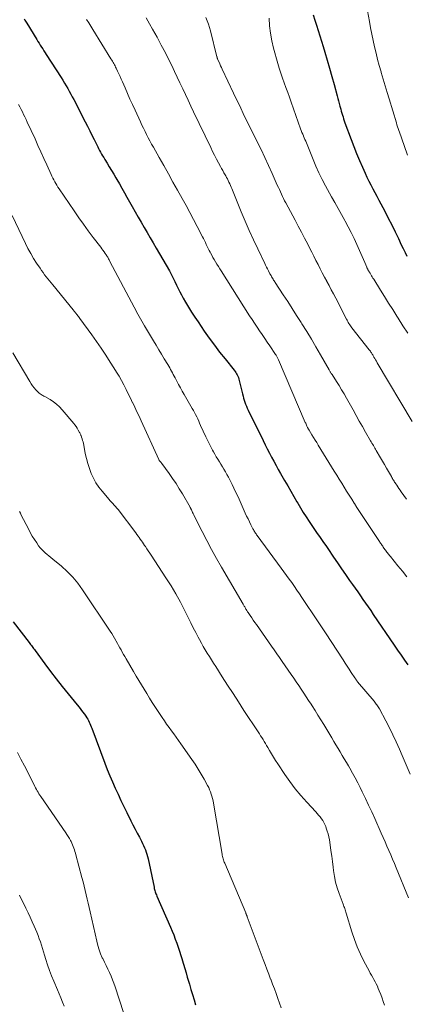
# Model space of a CAD drawing. Units: feet. Extents: x 2020000 to 2025036, y 545000 to 550000.
# Drawn here: x 2021787 to 2021875, y 545329 to 545554 of the extents above; entities that cross this region are included whole.
import ezdxf

# ---------------------------------------------------------------- set-up
doc = ezdxf.new("R2010")
doc.units = ezdxf.units.FT
doc.header["$LTSCALE"] = 100
doc.header["$MEASUREMENT"] = 0
doc.layers.add('CONTOUR INDEX', color=32, linetype='Continuous', lineweight=25)
doc.layers.add('CONTOUR INTERMEDIATE', color=40, linetype='Continuous', lineweight=15)

msp = doc.modelspace()

# ---------------------------------------------------------------- linework, layer by layer
at = {"layer": 'CONTOUR INDEX', "flags": 128}
for points, elevation in [([(2021787.6, 545553.96), (2021787.76, 545553.71), (2021787.91, 545553.46), (2021788.07, 545553.21), (2021788.22, 545552.96), (2021790.48, 545549.28), (2021790.75, 545548.84), (2021791.02, 545548.41), (2021791.29, 545547.98), (2021791.56, 545547.55), (2021791.83, 545547.12), (2021792.1, 545546.69), (2021792.38, 545546.26), (2021792.65, 545545.83), (2021796.04, 545540.57), (2021796.42, 545539.96), (2021796.8, 545539.34), (2021797.17, 545538.72), (2021797.53, 545538.09), (2021797.88, 545537.46), (2021798.23, 545536.83), (2021798.57, 545536.19), (2021798.9, 545535.55), (2021801.51, 545530.49), (2021802.03, 545529.47), (2021802.55, 545528.46), (2021803.06, 545527.44), (2021803.56, 545526.42), (2021804.16, 545525.22), (2021804.37, 545524.8), (2021804.58, 545524.38), (2021804.8, 545523.96), (2021805.02, 545523.54), (2021805.25, 545523.13), (2021805.49, 545522.72), (2021805.73, 545522.32), (2021805.97, 545521.91), (2021806.5, 545521.05), (2021807.01, 545520.22), (2021807.52, 545519.39), (2021808.02, 545518.55), (2021808.51, 545517.7), (2021808.71, 545517.36), (2021809.3, 545516.35), (2021809.88, 545515.33), (2021810.46, 545514.31), (2021811.04, 545513.29), (2021812.25, 545511.15), (2021812.92, 545509.96), (2021813.6, 545508.77), (2021814.28, 545507.59), (2021814.96, 545506.41), (2021815.65, 545505.23), (2021816.33, 545504.05), (2021817.02, 545502.87), (2021817.7, 545501.69), (2021820.7, 545496.51), (2021820.87, 545496.21), (2021821.03, 545495.91), (2021821.19, 545495.61), (2021821.35, 545495.3), (2021821.5, 545494.99), (2021821.65, 545494.69), (2021821.8, 545494.38), (2021821.95, 545494.07), (2021822.36, 545493.2), (2021822.72, 545492.46), (2021823.09, 545491.72), (2021823.48, 545491), (2021823.88, 545490.28), (2021824.39, 545489.38), (2021825.07, 545488.22), (2021825.76, 545487.08), (2021826.48, 545485.95), (2021827.23, 545484.83), (2021828.66, 545482.73), (2021829.8, 545481.12), (2021830.96, 545479.52), (2021832.16, 545477.95), (2021833.39, 545476.4), (2021835.46, 545473.84), (2021835.66, 545473.57), (2021835.85, 545473.3), (2021836.02, 545473.02), (2021836.18, 545472.74), (2021836.31, 545472.44), (2021836.44, 545472.14), (2021836.54, 545471.82), (2021836.63, 545471.51), (2021837.36, 545468.41), (2021837.48, 545467.94), (2021837.61, 545467.47), (2021837.75, 545467.01), (2021837.9, 545466.55), (2021838.07, 545466.09), (2021838.25, 545465.64), (2021838.44, 545465.19), (2021838.65, 545464.75), (2021842.07, 545457.77), (2021842.54, 545456.82), (2021843.01, 545455.88), (2021843.5, 545454.94), (2021843.99, 545454), (2021844.49, 545453.06), (2021845, 545452.13), (2021845.51, 545451.21), (2021846.03, 545450.29), (2021846.96, 545448.66), (2021847.66, 545447.44), (2021848.36, 545446.23), (2021849.07, 545445.01), (2021849.77, 545443.8), (2021849.94, 545443.51), (2021850.58, 545442.45), (2021851.22, 545441.39), (2021851.88, 545440.35), (2021852.56, 545439.31), (2021853, 545438.64), (2021853.46, 545437.94), (2021853.93, 545437.25), (2021854.4, 545436.56), (2021854.88, 545435.88), (2021855.36, 545435.19), (2021855.84, 545434.51), (2021856.32, 545433.82), (2021856.79, 545433.13), (2021858.11, 545431.21), (2021859.03, 545429.88), (2021859.94, 545428.55), (2021860.86, 545427.23), (2021861.78, 545425.9), (2021862.44, 545424.95), (2021863.03, 545424.1), (2021863.63, 545423.25), (2021864.22, 545422.4), (2021864.81, 545421.55), (2021865.41, 545420.7), (2021866, 545419.84), (2021866.58, 545418.99), (2021867.17, 545418.13), (2021871.95, 545411.12), (2021872.72, 545409.98), (2021873.49, 545408.85), (2021874.27, 545407.72), (2021875.05, 545406.6)], 1000), ([(2021853.48, 545554.9), (2021853.85, 545553.7), (2021854.22, 545552.5), (2021854.59, 545551.29), (2021854.97, 545550.09), (2021855.34, 545548.89), (2021855.71, 545547.69), (2021856.11, 545546.41), (2021856.67, 545544.56), (2021857.22, 545542.72), (2021857.75, 545540.86), (2021858.26, 545539), (2021858.96, 545536.42), (2021859.12, 545535.83), (2021859.27, 545535.25), (2021859.42, 545534.66), (2021859.57, 545534.08), (2021859.64, 545533.8), (2021859.75, 545533.35), (2021859.87, 545532.91), (2021860, 545532.47), (2021860.13, 545532.02), (2021860.27, 545531.59), (2021860.41, 545531.15), (2021860.56, 545530.72), (2021860.72, 545530.28), (2021862.13, 545526.49), (2021862.74, 545524.89), (2021863.37, 545523.29), (2021864.04, 545521.7), (2021864.72, 545520.12), (2021865.32, 545518.77), (2021865.73, 545517.88), (2021866.15, 545516.99), (2021866.59, 545516.11), (2021867.04, 545515.24), (2021867.5, 545514.37), (2021867.96, 545513.5), (2021868.42, 545512.63), (2021868.88, 545511.76), (2021869.77, 545510.08), (2021870.57, 545508.53), (2021871.36, 545506.98), (2021872.14, 545505.42), (2021872.89, 545503.85), (2021873.55, 545502.46), (2021873.97, 545501.58), (2021874.41, 545500.7), (2021874.85, 545499.83)], 980), ([(2021785.12, 545416.44), (2021788.75, 545411.75), (2021788.92, 545411.53), (2021789.09, 545411.3), (2021789.26, 545411.07), (2021789.43, 545410.83), (2021789.59, 545410.6), (2021789.76, 545410.36), (2021789.93, 545410.13), (2021790.1, 545409.9), (2021792.31, 545406.87), (2021793.59, 545405.13), (2021794.9, 545403.41), (2021796.24, 545401.71), (2021797.6, 545400.03), (2021799.7, 545397.49), (2021800.12, 545396.97), (2021800.53, 545396.44), (2021800.94, 545395.9), (2021801.33, 545395.36), (2021801.67, 545394.89), (2021801.88, 545394.57), (2021802.08, 545394.25), (2021802.26, 545393.91), (2021802.42, 545393.57), (2021802.58, 545393.22), (2021802.72, 545392.87), (2021802.86, 545392.52), (2021803, 545392.16), (2021805.99, 545384.19), (2021806.54, 545382.76), (2021807.12, 545381.33), (2021807.72, 545379.91), (2021808.35, 545378.5), (2021809, 545377.11), (2021809.66, 545375.71), (2021810.32, 545374.32), (2021811, 545372.94), (2021811.94, 545371.05), (2021812.41, 545370.1), (2021812.89, 545369.16), (2021813.37, 545368.22), (2021813.87, 545367.29), (2021814.36, 545366.37), (2021814.6, 545365.9), (2021814.83, 545365.41), (2021815.04, 545364.92), (2021815.24, 545364.43), (2021815.42, 545363.92), (2021815.58, 545363.41), (2021815.72, 545362.9), (2021815.84, 545362.38), (2021817.21, 545355.88), (2021817.26, 545355.62), (2021817.33, 545355.37), (2021817.4, 545355.12), (2021817.48, 545354.87), (2021817.56, 545354.62), (2021817.65, 545354.37), (2021817.75, 545354.13), (2021817.85, 545353.89), (2021820.92, 545346.82), (2021821.31, 545345.91), (2021821.68, 545345), (2021822.04, 545344.07), (2021822.38, 545343.15), (2021822.71, 545342.21), (2021823.02, 545341.28), (2021823.32, 545340.33), (2021823.61, 545339.39), (2021823.63, 545339.31), (2021823.92, 545338.32), (2021824.21, 545337.33), (2021824.5, 545336.34), (2021824.79, 545335.35), (2021824.9, 545334.96), (2021825.25, 545333.78), (2021825.61, 545332.59), (2021825.96, 545331.41), (2021826.32, 545330.23), (2021826.68, 545329.06)], 1020)]:
    msp.add_lwpolyline(points, dxfattribs=dict(at, elevation=elevation))
at = {"layer": 'CONTOUR INTERMEDIATE', "flags": 128}
for points, elevation in [([(2021815.42, 545554.2), (2021816.2, 545552.83), (2021816.89, 545551.61), (2021817.88, 545549.81), (2021818.84, 545548.01), (2021819.78, 545546.19), (2021820.7, 545544.36), (2021821.23, 545543.3), (2021821.86, 545541.99), (2021822.5, 545540.68), (2021823.12, 545539.36), (2021823.73, 545538.04), (2021824.34, 545536.72), (2021824.96, 545535.4), (2021825.58, 545534.08), (2021826.21, 545532.76), (2021830.12, 545524.64), (2021830.56, 545523.75), (2021831, 545522.87), (2021831.46, 545521.98), (2021831.93, 545521.11), (2021832.35, 545520.32), (2021832.61, 545519.84), (2021832.87, 545519.36), (2021833.14, 545518.89), (2021833.4, 545518.41), (2021833.54, 545518.16), (2021833.74, 545517.81), (2021833.92, 545517.45), (2021834.1, 545517.09), (2021834.27, 545516.73), (2021834.44, 545516.36), (2021834.6, 545515.99), (2021834.76, 545515.62), (2021834.91, 545515.25), (2021837.08, 545509.93), (2021837.97, 545507.8), (2021838.88, 545505.68), (2021839.84, 545503.58), (2021840.82, 545501.49), (2021842.42, 545498.18), (2021842.63, 545497.76), (2021842.84, 545497.34), (2021843.05, 545496.92), (2021843.27, 545496.5), (2021843.63, 545495.84), (2021843.67, 545495.76), (2021843.72, 545495.67), (2021843.77, 545495.59), (2021843.81, 545495.5), (2021843.86, 545495.41), (2021843.9, 545495.33), (2021843.95, 545495.24), (2021844, 545495.16), (2021844.05, 545495.07), (2021844.1, 545494.98), (2021844.15, 545494.9), (2021844.2, 545494.81), (2021844.33, 545494.59), (2021844.45, 545494.39), (2021844.57, 545494.2), (2021844.7, 545494), (2021844.82, 545493.81), (2021846.64, 545491.06), (2021847.67, 545489.49), (2021848.69, 545487.91), (2021849.7, 545486.33), (2021850.71, 545484.75), (2021850.91, 545484.43), (2021852, 545482.68), (2021853.07, 545480.92), (2021854.11, 545479.14), (2021855.14, 545477.35), (2021857.1, 545473.9), (2021857.18, 545473.76), (2021857.26, 545473.63), (2021857.35, 545473.49), (2021857.43, 545473.35), (2021857.51, 545473.22), (2021857.6, 545473.09), (2021857.69, 545472.95), (2021857.77, 545472.82), (2021858.79, 545471.24), (2021859.38, 545470.32), (2021859.95, 545469.38), (2021860.5, 545468.44), (2021861.05, 545467.49), (2021862.56, 545464.76), (2021863.27, 545463.5), (2021863.98, 545462.23), (2021864.7, 545460.97), (2021865.42, 545459.71), (2021866.55, 545457.75), (2021866.71, 545457.47), (2021866.87, 545457.19), (2021867.04, 545456.91), (2021867.2, 545456.64), (2021867.37, 545456.36), (2021867.53, 545456.08), (2021867.7, 545455.8), (2021867.86, 545455.52), (2021868.81, 545453.87), (2021869.26, 545453.08), (2021869.71, 545452.29), (2021870.16, 545451.5), (2021870.61, 545450.71), (2021871.28, 545449.55), (2021871.4, 545449.34), (2021871.52, 545449.14), (2021871.64, 545448.93), (2021871.77, 545448.73), (2021871.89, 545448.53), (2021872.02, 545448.33), (2021872.15, 545448.13), (2021872.28, 545447.93), (2021872.52, 545447.58), (2021872.77, 545447.21), (2021873.02, 545446.83), (2021873.28, 545446.46), (2021873.53, 545446.09), (2021874.7, 545444.38)], 992), ([(2021828.98, 545554.29), (2021829.3, 545553.54), (2021829.59, 545552.78), (2021829.84, 545552.01), (2021830.06, 545551.23), (2021831.55, 545545.29), (2021831.56, 545545.27), (2021831.56, 545545.26), (2021831.57, 545545.24), (2021831.57, 545545.22), (2021831.58, 545545.15), (2021831.59, 545545.13), (2021831.59, 545545.11), (2021831.59, 545545.09), (2021831.6, 545545.07), (2021831.62, 545545), (2021831.63, 545544.94), (2021831.65, 545544.89), (2021831.67, 545544.84), (2021831.7, 545544.78), (2021832.01, 545544.08), (2021832.19, 545543.68), (2021832.38, 545543.27), (2021832.57, 545542.87), (2021832.75, 545542.47), (2021835.32, 545537.04), (2021835.87, 545535.88), (2021836.42, 545534.73), (2021836.97, 545533.57), (2021837.52, 545532.42), (2021838.08, 545531.27), (2021838.64, 545530.12), (2021839.21, 545528.97), (2021839.77, 545527.83), (2021840.71, 545525.95), (2021841.59, 545524.15), (2021842.46, 545522.34), (2021843.3, 545520.52), (2021844.13, 545518.69), (2021845.3, 545516.05), (2021845.53, 545515.54), (2021845.76, 545515.02), (2021845.99, 545514.51), (2021846.22, 545514), (2021846.45, 545513.49), (2021846.7, 545512.99), (2021846.95, 545512.49), (2021847.21, 545511.99), (2021849.33, 545508.06), (2021850.06, 545506.7), (2021850.79, 545505.33), (2021851.5, 545503.96), (2021852.22, 545502.59), (2021852.65, 545501.74), (2021853.14, 545500.79), (2021853.62, 545499.84), (2021854.1, 545498.88), (2021854.58, 545497.92), (2021855.06, 545496.97), (2021855.55, 545496.02), (2021856.05, 545495.07), (2021856.56, 545494.13), (2021856.57, 545494.1), (2021857.09, 545493.15), (2021857.6, 545492.19), (2021858.1, 545491.23), (2021858.6, 545490.27), (2021861.05, 545485.48), (2021861.19, 545485.22), (2021861.33, 545484.96), (2021861.48, 545484.71), (2021861.63, 545484.45), (2021861.79, 545484.21), (2021861.95, 545483.97), (2021862.12, 545483.73), (2021862.3, 545483.49), (2021866.26, 545478.47), (2021866.38, 545478.31), (2021866.5, 545478.15), (2021866.62, 545477.98), (2021866.73, 545477.82), (2021866.84, 545477.65), (2021866.95, 545477.48), (2021867.06, 545477.31), (2021867.16, 545477.13), (2021867.33, 545476.84), (2021867.52, 545476.51), (2021867.7, 545476.19), (2021867.89, 545475.87), (2021868.08, 545475.55), (2021876.03, 545462.12)], 988), ([(2021843.42, 545554.12), (2021843.53, 545552.39), (2021843.73, 545550.68), (2021844.05, 545548.98), (2021844.45, 545547.3), (2021845.42, 545543.82), (2021845.75, 545542.7), (2021846.09, 545541.58), (2021846.47, 545540.48), (2021846.87, 545539.38), (2021847.27, 545538.28), (2021847.68, 545537.19), (2021848.07, 545536.09), (2021848.47, 545534.99), (2021850.61, 545528.92), (2021850.77, 545528.5), (2021850.92, 545528.09), (2021851.09, 545527.68), (2021851.26, 545527.27), (2021851.28, 545527.21), (2021851.45, 545526.84), (2021851.6, 545526.46), (2021851.76, 545526.09), (2021851.92, 545525.71), (2021852.07, 545525.33), (2021852.23, 545524.95), (2021852.38, 545524.57), (2021852.53, 545524.19), (2021853.46, 545521.88), (2021854.11, 545520.35), (2021854.79, 545518.85), (2021855.53, 545517.36), (2021856.3, 545515.9), (2021857.67, 545513.41), (2021858.43, 545512.05), (2021859.18, 545510.68), (2021859.94, 545509.32), (2021860.7, 545507.96), (2021860.76, 545507.86), (2021861.47, 545506.54), (2021862.16, 545505.21), (2021862.81, 545503.86), (2021863.44, 545502.5), (2021864.06, 545501.1), (2021864.36, 545500.43), (2021864.65, 545499.76), (2021864.93, 545499.09), (2021865.22, 545498.42), (2021865.68, 545497.31), (2021865.73, 545497.19), (2021865.79, 545497.08), (2021865.84, 545496.96), (2021865.9, 545496.85), (2021865.96, 545496.74), (2021866.02, 545496.62), (2021866.09, 545496.51), (2021866.15, 545496.4), (2021866.22, 545496.28), (2021866.29, 545496.16), (2021866.36, 545496.05), (2021866.43, 545495.93), (2021866.61, 545495.63), (2021866.78, 545495.37), (2021866.94, 545495.1), (2021867.1, 545494.84), (2021867.27, 545494.58), (2021868.8, 545492.12), (2021869.73, 545490.63), (2021870.67, 545489.14), (2021871.6, 545487.65), (2021872.54, 545486.16), (2021872.84, 545485.7), (2021873.93, 545483.98), (2021875.02, 545482.28)], 984), ([(2021865.85, 545555.84), (2021866.27, 545553.34), (2021866.52, 545551.9), (2021866.8, 545550.45), (2021867.11, 545549.02), (2021867.43, 545547.59), (2021867.79, 545546.16), (2021868.15, 545544.74), (2021868.54, 545543.32), (2021868.94, 545541.91), (2021869, 545541.72), (2021869.44, 545540.21), (2021869.89, 545538.71), (2021870.34, 545537.2), (2021870.79, 545535.7), (2021872.44, 545530.23), (2021872.57, 545529.8), (2021872.7, 545529.38), (2021872.84, 545528.96), (2021872.99, 545528.54), (2021873.13, 545528.12), (2021873.28, 545527.7), (2021873.42, 545527.28), (2021873.57, 545526.86), (2021873.58, 545526.83), (2021873.73, 545526.4), (2021873.89, 545525.96), (2021874.04, 545525.53), (2021874.2, 545525.1), (2021874.99, 545522.91)], 976), ([(2021801.85, 545553.81), (2021802.33, 545553.05), (2021802.8, 545552.29), (2021803.27, 545551.53), (2021807.39, 545544.83), (2021807.55, 545544.57), (2021807.71, 545544.31), (2021807.86, 545544.05), (2021808.02, 545543.78), (2021808.17, 545543.52), (2021808.31, 545543.25), (2021808.45, 545542.97), (2021808.59, 545542.7), (2021808.89, 545542.04), (2021809.18, 545541.44), (2021809.46, 545540.83), (2021809.73, 545540.22), (2021810, 545539.61), (2021810.59, 545538.26), (2021811.15, 545536.98), (2021811.72, 545535.69), (2021812.3, 545534.41), (2021812.88, 545533.13), (2021814.09, 545530.5), (2021814.43, 545529.76), (2021814.79, 545529.02), (2021815.15, 545528.29), (2021815.51, 545527.56), (2021815.89, 545526.84), (2021816.27, 545526.12), (2021816.66, 545525.4), (2021817.06, 545524.69), (2021818.36, 545522.37), (2021819.42, 545520.5), (2021820.47, 545518.63), (2021821.52, 545516.76), (2021822.57, 545514.89), (2021823.65, 545512.97), (2021824.52, 545511.39), (2021825.38, 545509.81), (2021826.23, 545508.21), (2021827.06, 545506.61), (2021828.25, 545504.28), (2021828.48, 545503.84), (2021828.69, 545503.39), (2021828.91, 545502.95), (2021829.12, 545502.5), (2021829.33, 545502.05), (2021829.54, 545501.6), (2021829.76, 545501.16), (2021829.99, 545500.72), (2021830.06, 545500.58), (2021830.34, 545500.07), (2021830.61, 545499.57), (2021830.9, 545499.07), (2021831.2, 545498.58), (2021831.23, 545498.53), (2021831.55, 545498.01), (2021831.87, 545497.49), (2021832.19, 545496.98), (2021832.51, 545496.47), (2021838.98, 545486.27), (2021839.54, 545485.4), (2021840.11, 545484.53), (2021840.68, 545483.67), (2021841.26, 545482.8), (2021841.84, 545481.95), (2021842.43, 545481.09), (2021843.01, 545480.23), (2021843.59, 545479.37), (2021844.92, 545477.39), (2021845.01, 545477.25), (2021845.1, 545477.11), (2021845.18, 545476.97), (2021845.26, 545476.82), (2021845.34, 545476.67), (2021845.41, 545476.53), (2021845.48, 545476.38), (2021845.55, 545476.22), (2021851.66, 545461.94), (2021851.76, 545461.72), (2021851.86, 545461.5), (2021851.96, 545461.28), (2021852.06, 545461.06), (2021852.18, 545460.79), (2021852.22, 545460.7), (2021852.27, 545460.62), (2021852.31, 545460.53), (2021852.36, 545460.45), (2021852.4, 545460.36), (2021852.45, 545460.28), (2021852.5, 545460.2), (2021852.55, 545460.12), (2021853.18, 545459.1), (2021853.54, 545458.51), (2021853.91, 545457.91), (2021854.27, 545457.32), (2021854.63, 545456.73), (2021858.28, 545450.82), (2021858.85, 545449.9), (2021859.41, 545448.98), (2021859.97, 545448.06), (2021860.54, 545447.14), (2021861.1, 545446.23), (2021861.67, 545445.31), (2021862.25, 545444.4), (2021862.82, 545443.49), (2021862.85, 545443.44), (2021863.45, 545442.52), (2021864.05, 545441.59), (2021864.66, 545440.66), (2021865.26, 545439.74), (2021868.44, 545434.96), (2021868.56, 545434.77), (2021868.68, 545434.59), (2021868.81, 545434.4), (2021868.93, 545434.22), (2021869.06, 545434.04), (2021869.18, 545433.86), (2021869.31, 545433.67), (2021869.44, 545433.49), (2021869.82, 545432.97), (2021869.97, 545432.77), (2021870.12, 545432.56), (2021870.28, 545432.36), (2021870.43, 545432.16), (2021870.59, 545431.97), (2021870.74, 545431.77), (2021870.9, 545431.57), (2021871.06, 545431.37), (2021872.78, 545429.23), (2021873.8, 545427.96), (2021874.81, 545426.69)], 996), ([(2021786.3, 545534.45), (2021786.61, 545533.89), (2021786.91, 545533.32), (2021787.21, 545532.75), (2021787.49, 545532.17), (2021787.77, 545531.59), (2021788.05, 545531.01), (2021788.32, 545530.43), (2021790.08, 545526.61), (2021790.76, 545525.12), (2021791.44, 545523.63), (2021792.12, 545522.13), (2021792.8, 545520.64), (2021793.76, 545518.51), (2021793.95, 545518.08), (2021794.16, 545517.66), (2021794.37, 545517.24), (2021794.59, 545516.83), (2021794.81, 545516.42), (2021795.05, 545516.01), (2021795.3, 545515.61), (2021795.56, 545515.22), (2021798.98, 545510.15), (2021800.03, 545508.62), (2021801.1, 545507.11), (2021802.2, 545505.61), (2021803.32, 545504.13), (2021805.06, 545501.88), (2021805.32, 545501.53), (2021805.57, 545501.19), (2021805.82, 545500.84), (2021806.07, 545500.48), (2021806.32, 545500.12), (2021806.43, 545499.94), (2021806.54, 545499.77), (2021806.65, 545499.59), (2021806.76, 545499.4), (2021806.86, 545499.22), (2021806.96, 545499.04), (2021807.06, 545498.85), (2021807.16, 545498.66), (2021812.67, 545488.24), (2021812.95, 545487.69), (2021813.24, 545487.15), (2021813.54, 545486.61), (2021813.83, 545486.07), (2021814.13, 545485.53), (2021814.43, 545485), (2021814.74, 545484.47), (2021815.05, 545483.94), (2021817.08, 545480.56), (2021817.7, 545479.54), (2021818.32, 545478.51), (2021818.93, 545477.48), (2021819.55, 545476.46), (2021820.35, 545475.15), (2021820.57, 545474.78), (2021820.78, 545474.4), (2021820.99, 545474.02), (2021821.19, 545473.64), (2021821.39, 545473.25), (2021821.59, 545472.87), (2021821.79, 545472.49), (2021821.99, 545472.1), (2021822.39, 545471.34), (2021822.8, 545470.57), (2021823.22, 545469.81), (2021823.64, 545469.05), (2021824.08, 545468.3), (2021825.93, 545465.13), (2021826.19, 545464.66), (2021826.45, 545464.18), (2021826.69, 545463.7), (2021826.93, 545463.21), (2021827.16, 545462.71), (2021827.38, 545462.22), (2021827.6, 545461.72), (2021827.83, 545461.23), (2021828.99, 545458.63), (2021829.35, 545457.86), (2021829.73, 545457.08), (2021830.12, 545456.32), (2021830.53, 545455.57), (2021830.72, 545455.23), (2021831.05, 545454.65), (2021831.39, 545454.08), (2021831.74, 545453.51), (2021832.09, 545452.94), (2021832.45, 545452.37), (2021832.8, 545451.8), (2021833.14, 545451.23), (2021833.48, 545450.65), (2021833.82, 545450.05), (2021834.14, 545449.46), (2021834.45, 545448.86), (2021834.75, 545448.25), (2021834.98, 545447.78), (2021835.39, 545446.94), (2021835.79, 545446.09), (2021836.19, 545445.24), (2021836.58, 545444.39), (2021838, 545441.24), (2021838.31, 545440.57), (2021838.63, 545439.9), (2021838.95, 545439.24), (2021839.28, 545438.57), (2021839.74, 545437.66), (2021839.84, 545437.46), (2021839.95, 545437.26), (2021840.07, 545437.06), (2021840.19, 545436.87), (2021840.31, 545436.68), (2021840.44, 545436.49), (2021840.57, 545436.31), (2021840.71, 545436.12), (2021846.21, 545428.69), (2021846.81, 545427.87), (2021847.42, 545427.04), (2021848.01, 545426.2), (2021848.61, 545425.37), (2021849.19, 545424.52), (2021849.77, 545423.68), (2021850.35, 545422.83), (2021850.92, 545421.98), (2021854.47, 545416.66), (2021854.92, 545415.98), (2021855.36, 545415.31), (2021855.81, 545414.63), (2021856.25, 545413.96), (2021860.29, 545407.76), (2021860.76, 545407.04), (2021861.22, 545406.32), (2021861.69, 545405.6), (2021862.15, 545404.88), (2021862.93, 545403.66), (2021863.01, 545403.55), (2021863.08, 545403.43), (2021863.16, 545403.32), (2021863.24, 545403.21), (2021863.33, 545403.1), (2021863.41, 545402.99), (2021863.5, 545402.88), (2021863.59, 545402.78), (2021867.35, 545398.32), (2021867.52, 545398.11), (2021867.69, 545397.9), (2021867.85, 545397.69), (2021868.01, 545397.47), (2021868.16, 545397.26), (2021868.3, 545397.03), (2021868.44, 545396.8), (2021868.57, 545396.57), (2021870.02, 545393.87), (2021870.85, 545392.28), (2021871.65, 545390.67), (2021872.41, 545389.04), (2021873.14, 545387.4), (2021873.74, 545385.98), (2021874.66, 545383.83), (2021875.59, 545381.67)], 1004), ([(2021784.84, 545509.15), (2021787.9, 545502.76), (2021788.48, 545501.6), (2021789.1, 545500.46), (2021789.76, 545499.34), (2021790.45, 545498.24), (2021791.23, 545497.07), (2021791.57, 545496.58), (2021791.91, 545496.09), (2021792.28, 545495.61), (2021792.65, 545495.15), (2021793.03, 545494.68), (2021793.41, 545494.22), (2021793.79, 545493.76), (2021794.17, 545493.29), (2021798.75, 545487.63), (2021798.85, 545487.51), (2021798.96, 545487.38), (2021799.06, 545487.26), (2021799.16, 545487.13), (2021799.26, 545487.01), (2021799.37, 545486.88), (2021799.47, 545486.75), (2021799.57, 545486.63), (2021799.69, 545486.47), (2021799.85, 545486.27), (2021800.01, 545486.06), (2021800.17, 545485.85), (2021800.33, 545485.64), (2021803.02, 545481.93), (2021804.11, 545480.39), (2021805.18, 545478.84), (2021806.22, 545477.27), (2021807.24, 545475.68), (2021808.05, 545474.37), (2021808.64, 545473.41), (2021809.22, 545472.44), (2021809.77, 545471.45), (2021810.3, 545470.46), (2021810.82, 545469.45), (2021811.34, 545468.45), (2021811.84, 545467.43), (2021812.33, 545466.42), (2021812.34, 545466.4), (2021812.83, 545465.37), (2021813.32, 545464.34), (2021813.8, 545463.31), (2021814.27, 545462.27), (2021818.28, 545453.5), (2021818.29, 545453.49), (2021818.3, 545453.47), (2021818.3, 545453.46), (2021818.31, 545453.44), (2021818.33, 545453.38), (2021818.37, 545453.27), (2021818.45, 545453.17), (2021818.65, 545452.95), (2021818.75, 545452.85), (2021818.83, 545452.75), (2021818.92, 545452.64), (2021819, 545452.54), (2021820.65, 545450.24), (2021821.44, 545449.11), (2021822.21, 545447.97), (2021822.94, 545446.8), (2021823.66, 545445.62), (2021825.42, 545442.6), (2021825.46, 545442.52), (2021825.5, 545442.45), (2021825.54, 545442.37), (2021825.58, 545442.3), (2021825.62, 545442.22), (2021825.65, 545442.14), (2021825.69, 545442.07), (2021825.72, 545441.99), (2021825.88, 545441.63), (2021826, 545441.38), (2021826.12, 545441.13), (2021826.24, 545440.87), (2021826.36, 545440.62), (2021828.17, 545437.01), (2021829.22, 545434.96), (2021830.3, 545432.92), (2021831.41, 545430.91), (2021832.55, 545428.91), (2021837.49, 545420.46), (2021837.58, 545420.3), (2021837.67, 545420.15), (2021837.76, 545419.99), (2021837.86, 545419.83), (2021837.95, 545419.68), (2021838.04, 545419.52), (2021838.14, 545419.36), (2021838.23, 545419.21), (2021838.33, 545419.05), (2021838.42, 545418.9), (2021838.52, 545418.75), (2021838.62, 545418.6), (2021839.12, 545417.86), (2021839.47, 545417.35), (2021839.82, 545416.83), (2021840.18, 545416.32), (2021840.53, 545415.81), (2021843.98, 545410.9), (2021844.58, 545410.03), (2021845.19, 545409.17), (2021845.8, 545408.29), (2021846.4, 545407.42), (2021848.47, 545404.42), (2021849.04, 545403.58), (2021849.62, 545402.74), (2021850.19, 545401.9), (2021850.76, 545401.05), (2021851.32, 545400.2), (2021851.88, 545399.35), (2021852.44, 545398.5), (2021852.99, 545397.64), (2021853.24, 545397.26), (2021853.9, 545396.21), (2021854.56, 545395.15), (2021855.22, 545394.09), (2021855.86, 545393.03), (2021857.71, 545389.95), (2021858.18, 545389.15), (2021858.66, 545388.36), (2021859.14, 545387.56), (2021859.61, 545386.77), (2021860.09, 545385.97), (2021860.56, 545385.17), (2021861.03, 545384.37), (2021861.5, 545383.57), (2021861.82, 545383.02), (2021862.43, 545381.94), (2021863.03, 545380.85), (2021863.61, 545379.74), (2021864.17, 545378.63), (2021864.64, 545377.68), (2021865.37, 545376.16), (2021866.1, 545374.63), (2021866.81, 545373.1), (2021867.5, 545371.56), (2021868.99, 545368.22), (2021869.43, 545367.24), (2021869.86, 545366.25), (2021870.29, 545365.26), (2021870.72, 545364.27), (2021871.15, 545363.28), (2021871.57, 545362.29), (2021871.98, 545361.29), (2021872.39, 545360.3), (2021875.2, 545353.46)], 1008), ([(2021785, 545477.78), (2021788.87, 545471.22), (2021789.18, 545470.73), (2021789.51, 545470.26), (2021789.87, 545469.81), (2021790.24, 545469.37), (2021790.69, 545468.89), (2021790.87, 545468.72), (2021791.05, 545468.56), (2021791.25, 545468.42), (2021791.46, 545468.29), (2021791.68, 545468.17), (2021791.89, 545468.05), (2021792.11, 545467.93), (2021792.32, 545467.81), (2021793.5, 545467.13), (2021794.27, 545466.63), (2021795, 545466.08), (2021795.67, 545465.45), (2021796.29, 545464.78), (2021798.9, 545461.7), (2021799.18, 545461.34), (2021799.45, 545460.97), (2021799.7, 545460.58), (2021799.93, 545460.19), (2021800.22, 545459.64), (2021800.29, 545459.51), (2021800.36, 545459.37), (2021800.43, 545459.24), (2021800.49, 545459.11), (2021800.55, 545458.97), (2021800.61, 545458.83), (2021800.66, 545458.69), (2021800.71, 545458.55), (2021800.84, 545458.15), (2021800.94, 545457.81), (2021801.04, 545457.46), (2021801.12, 545457.11), (2021801.19, 545456.76), (2021801.54, 545454.85), (2021801.79, 545453.68), (2021802.09, 545452.52), (2021802.46, 545451.39), (2021802.89, 545450.26), (2021803.4, 545449.18), (2021803.97, 545448.14), (2021804.64, 545447.16), (2021805.37, 545446.22), (2021806.62, 545444.76), (2021806.91, 545444.41), (2021807.21, 545444.07), (2021807.52, 545443.74), (2021807.83, 545443.41), (2021808.13, 545443.07), (2021808.43, 545442.73), (2021808.72, 545442.38), (2021809, 545442.03), (2021813.06, 545436.7), (2021813.32, 545436.35), (2021813.58, 545436), (2021813.83, 545435.65), (2021814.07, 545435.29), (2021814.32, 545434.93), (2021814.56, 545434.57), (2021814.81, 545434.21), (2021815.05, 545433.85), (2021815.23, 545433.59), (2021815.56, 545433.1), (2021815.9, 545432.61), (2021816.22, 545432.12), (2021816.55, 545431.62), (2021819.93, 545426.48), (2021821.09, 545424.65), (2021822.2, 545422.79), (2021823.23, 545420.9), (2021824.22, 545418.97), (2021825.06, 545417.27), (2021825.6, 545416.18), (2021826.15, 545415.1), (2021826.71, 545414.02), (2021827.27, 545412.94), (2021827.57, 545412.37), (2021827.99, 545411.59), (2021828.43, 545410.81), (2021828.88, 545410.03), (2021829.34, 545409.27), (2021829.82, 545408.51), (2021830.29, 545407.75), (2021830.77, 545407), (2021831.25, 545406.24), (2021832.74, 545403.9), (2021833.97, 545401.98), (2021835.2, 545400.06), (2021836.45, 545398.15), (2021837.69, 545396.24), (2021840.93, 545391.33), (2021841.21, 545390.9), (2021841.49, 545390.46), (2021841.77, 545390.02), (2021842.05, 545389.58), (2021842.33, 545389.14), (2021842.59, 545388.7), (2021842.86, 545388.25), (2021843.12, 545387.8), (2021843.5, 545387.12), (2021843.96, 545386.34), (2021844.43, 545385.56), (2021844.91, 545384.79), (2021845.4, 545384.03), (2021847, 545381.63), (2021848.16, 545379.98), (2021849.37, 545378.36), (2021850.65, 545376.81), (2021851.99, 545375.3), (2021854.04, 545373.1), (2021854.38, 545372.71), (2021854.72, 545372.32), (2021855.04, 545371.92), (2021855.35, 545371.52), (2021855.64, 545371.09), (2021855.9, 545370.65), (2021856.13, 545370.2), (2021856.33, 545369.73), (2021856.46, 545369.37), (2021856.69, 545368.71), (2021856.89, 545368.04), (2021857.04, 545367.36), (2021857.17, 545366.67), (2021857.34, 545365.54), (2021857.52, 545364.28), (2021857.69, 545363.01), (2021857.86, 545361.75), (2021858.02, 545360.49), (2021858.11, 545359.68), (2021858.32, 545358.35), (2021858.59, 545357.03), (2021858.96, 545355.74), (2021859.39, 545354.46), (2021860.3, 545352.03), (2021860.39, 545351.77), (2021860.49, 545351.52), (2021860.58, 545351.26), (2021860.68, 545351.01), (2021860.77, 545350.75), (2021860.86, 545350.49), (2021860.94, 545350.24), (2021861.02, 545349.98), (2021862.3, 545345.71), (2021862.87, 545344), (2021863.51, 545342.3), (2021864.25, 545340.65), (2021865.05, 545339.03), (2021866.21, 545336.83), (2021866.48, 545336.33), (2021866.76, 545335.83), (2021867.03, 545335.33), (2021867.31, 545334.83), (2021867.58, 545334.33), (2021867.85, 545333.83), (2021868.09, 545333.31), (2021868.31, 545332.79), (2021868.54, 545332.24), (2021868.86, 545331.43), (2021869.17, 545330.62), (2021869.44, 545329.8), (2021869.7, 545328.97)], 1012), ([(2021786.55, 545441.58), (2021786.75, 545441.19), (2021786.95, 545440.79), (2021788.56, 545437.62), (2021789, 545436.79), (2021789.47, 545435.98), (2021789.96, 545435.19), (2021790.48, 545434.42), (2021790.91, 545433.79), (2021791.25, 545433.35), (2021791.6, 545432.93), (2021791.99, 545432.54), (2021792.4, 545432.17), (2021792.83, 545431.82), (2021793.26, 545431.46), (2021793.69, 545431.11), (2021794.12, 545430.75), (2021796.08, 545429.13), (2021797.42, 545427.91), (2021798.69, 545426.61), (2021799.85, 545425.22), (2021800.92, 545423.75), (2021807.21, 545414.32), (2021807.56, 545413.78), (2021807.89, 545413.24), (2021808.22, 545412.69), (2021808.53, 545412.14), (2021808.59, 545412.03), (2021808.86, 545411.52), (2021809.14, 545411.02), (2021809.41, 545410.52), (2021809.69, 545410.01), (2021809.97, 545409.51), (2021810.25, 545409.01), (2021810.54, 545408.52), (2021810.82, 545408.02), (2021812.54, 545405.08), (2021813.13, 545404.07), (2021813.73, 545403.06), (2021814.33, 545402.06), (2021814.93, 545401.05), (2021815.53, 545400.05), (2021816.15, 545399.06), (2021816.78, 545398.07), (2021817.41, 545397.09), (2021819.05, 545394.61), (2021819.56, 545393.84), (2021820.08, 545393.08), (2021820.62, 545392.34), (2021821.17, 545391.6), (2021821.72, 545390.86), (2021822.27, 545390.12), (2021822.81, 545389.37), (2021823.34, 545388.62), (2021825.82, 545385.06), (2021826.57, 545383.95), (2021827.29, 545382.83), (2021827.98, 545381.68), (2021828.64, 545380.52), (2021829.42, 545379.1), (2021829.66, 545378.63), (2021829.88, 545378.15), (2021830.08, 545377.65), (2021830.25, 545377.15), (2021830.4, 545376.64), (2021830.54, 545376.13), (2021830.65, 545375.61), (2021830.75, 545375.08), (2021832.7, 545363.47), (2021832.75, 545363.2), (2021832.8, 545362.93), (2021832.87, 545362.66), (2021832.94, 545362.39), (2021833.02, 545362.13), (2021833.1, 545361.87), (2021833.2, 545361.61), (2021833.3, 545361.35), (2021838.09, 545350.06), (2021838.12, 545349.98), (2021838.16, 545349.89), (2021838.2, 545349.8), (2021838.23, 545349.71), (2021838.25, 545349.66), (2021838.28, 545349.6), (2021838.3, 545349.54), (2021838.32, 545349.48), (2021838.35, 545349.42), (2021838.37, 545349.36), (2021838.39, 545349.3), (2021838.41, 545349.24), (2021838.44, 545349.18), (2021842.11, 545339.39), (2021842.53, 545338.28), (2021842.94, 545337.17), (2021843.36, 545336.06), (2021843.78, 545334.95), (2021843.8, 545334.89), (2021844.21, 545333.81), (2021844.62, 545332.72), (2021845.02, 545331.64), (2021845.43, 545330.55), (2021845.82, 545329.46), (2021846.21, 545328.37)], 1016), ([(2021786.09, 545386.63), (2021786.88, 545385.11), (2021787.66, 545383.58), (2021789.85, 545379.24), (2021790.02, 545378.9), (2021790.2, 545378.56), (2021790.39, 545378.22), (2021790.58, 545377.88), (2021790.78, 545377.55), (2021790.98, 545377.22), (2021791.19, 545376.9), (2021791.41, 545376.57), (2021797.08, 545368.33), (2021797.37, 545367.89), (2021797.65, 545367.44), (2021797.92, 545366.99), (2021798.18, 545366.53), (2021798.3, 545366.32), (2021798.48, 545365.96), (2021798.65, 545365.59), (2021798.8, 545365.22), (2021798.93, 545364.84), (2021799.05, 545364.45), (2021799.17, 545364.07), (2021799.28, 545363.68), (2021799.39, 545363.29), (2021800.78, 545358.08), (2021801.03, 545357.11), (2021801.28, 545356.14), (2021801.52, 545355.16), (2021801.76, 545354.19), (2021801.99, 545353.21), (2021802.21, 545352.23), (2021802.44, 545351.26), (2021802.66, 545350.28), (2021804.16, 545343.56), (2021804.41, 545342.6), (2021804.7, 545341.65), (2021805.04, 545340.72), (2021805.42, 545339.81), (2021805.52, 545339.61), (2021805.89, 545338.81), (2021806.26, 545338.01), (2021806.64, 545337.21), (2021807.03, 545336.42), (2021807.4, 545335.62), (2021807.75, 545334.81), (2021808.06, 545333.99), (2021808.35, 545333.16), (2021811.24, 545324.25)], 1024), ([(2021786.55, 545354.08), (2021788.01, 545351.1), (2021788.51, 545350.08), (2021788.99, 545349.05), (2021789.46, 545348.02), (2021789.92, 545346.98), (2021790.2, 545346.34), (2021790.5, 545345.62), (2021790.79, 545344.89), (2021791.05, 545344.15), (2021791.3, 545343.41), (2021791.54, 545342.66), (2021791.78, 545341.91), (2021792.01, 545341.16), (2021792.24, 545340.41), (2021792.56, 545339.4), (2021792.96, 545338.16), (2021793.4, 545336.92), (2021793.87, 545335.69), (2021794.36, 545334.48), (2021795.2, 545332.51), (2021795.59, 545331.57), (2021795.98, 545330.63), (2021796.36, 545329.69), (2021796.73, 545328.75)], 1028)]:
    msp.add_lwpolyline(points, dxfattribs=dict(at, elevation=elevation))

doc.saveas('drawing.dxf')
